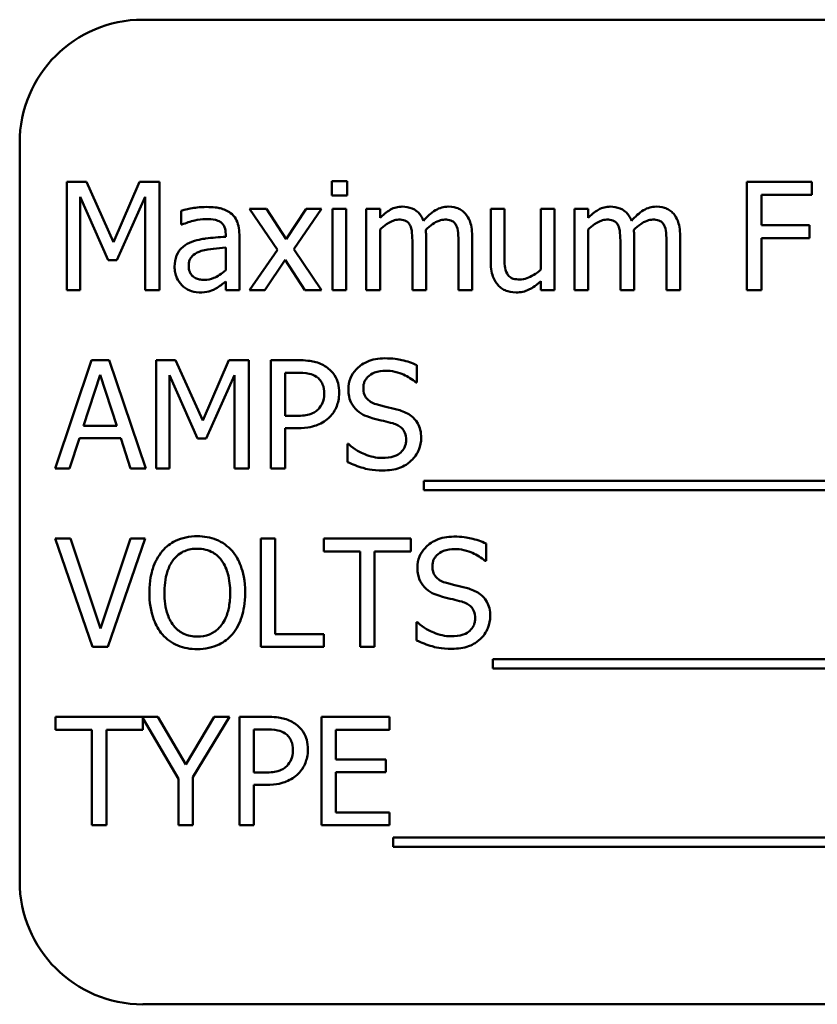
# Model space of a CAD drawing. Units: inches. Extents: x 0.5 to 21.5, y 0.2 to 16.7.
# Drawn here: x 16 to 16.2, y 8.6 to 8.8 of the extents above; entities that cross this region are included whole.
import ezdxf

# ---------------------------------------------------------------- set-up
doc = ezdxf.new("R2010")
doc.units = ezdxf.units.IN
doc.header["$MEASUREMENT"] = 0
doc.layers.add('Visible (ANSI)', color=7, linetype='Continuous', lineweight=50)

msp = doc.modelspace()

# ---------------------------------------------------------------- linework, layer by layer
at = {"layer": 'Visible (ANSI)'}
for p, q in [((16.34432, 8.8304), (16.02614, 8.8304)), ((16.00341, 8.80767), (16.00341, 8.6713)), ((16.01209, 8.80044), (16.01209, 8.78044)), ((16.01572, 8.80044), (16.01209, 8.80044)), ((16.02071, 8.78931), (16.01572, 8.80044)), ((16.02554, 8.80044), (16.02071, 8.78931)), ((16.02924, 8.80044), (16.02554, 8.80044)), ((16.02924, 8.78044), (16.02924, 8.80044)), ((16.06391, 8.80057), (16.06104, 8.80057)), ((16.06104, 8.80057), (16.06104, 8.79795)), ((16.06391, 8.79795), (16.06391, 8.80057)), ((16.14971, 8.80044), (16.13775, 8.80044)), ((16.13775, 8.80044), (16.13775, 8.78044)), ((16.14971, 8.79808), (16.14971, 8.80044)), ((16.01457, 8.78044), (16.01457, 8.79767)), ((16.01457, 8.79767), (16.01974, 8.78596)), ((16.02136, 8.78596), (16.02658, 8.79767)), ((16.02658, 8.79767), (16.02658, 8.78044)), ((16.06104, 8.79795), (16.06391, 8.79795)), ((16.14041, 8.79244), (16.14041, 8.79808)), ((16.14041, 8.79808), (16.14971, 8.79808)), ((16.03324, 8.79513), (16.03324, 8.79255)), ((16.04898, 8.79545), (16.04588, 8.79545)), ((16.04588, 8.79545), (16.05104, 8.78788)), ((16.05261, 8.78986), (16.04898, 8.79545)), ((16.05632, 8.79545), (16.05261, 8.78986)), ((16.05402, 8.78805), (16.05919, 8.79545)), ((16.05919, 8.79545), (16.05632, 8.79545)), ((16.06373, 8.79545), (16.0612, 8.79545)), ((16.0612, 8.79545), (16.0612, 8.78044)), ((16.06373, 8.78044), (16.06373, 8.79545)), ((16.06997, 8.79545), (16.06744, 8.79545)), ((16.06744, 8.79545), (16.06744, 8.78044)), ((16.06997, 8.7938), (16.06997, 8.79545)), ((16.09295, 8.79545), (16.09042, 8.79545)), ((16.09042, 8.79545), (16.09042, 8.78571)), ((16.09295, 8.7869), (16.09295, 8.79545)), ((16.1022, 8.79545), (16.09968, 8.79545)), ((16.09968, 8.79545), (16.09968, 8.78424)), ((16.1022, 8.78044), (16.1022, 8.79545)), ((16.1084, 8.79545), (16.10587, 8.79545)), ((16.10587, 8.79545), (16.10587, 8.78044)), ((16.1084, 8.7938), (16.1084, 8.79545)), ((16.03324, 8.79255), (16.03339, 8.79255)), ((16.06997, 8.78044), (16.06997, 8.79166)), ((16.1084, 8.78044), (16.1084, 8.79166)), ((16.14932, 8.79244), (16.14041, 8.79244)), ((16.14932, 8.79007), (16.14932, 8.79244)), ((16.04146, 8.7908), (16.04146, 8.79031)), ((16.04399, 8.78044), (16.04399, 8.7907)), ((16.07595, 8.78913), (16.07595, 8.78044)), ((16.07848, 8.78044), (16.07848, 8.79033)), ((16.08446, 8.78913), (16.08446, 8.78044)), ((16.08699, 8.78044), (16.08699, 8.79033)), ((16.11438, 8.78913), (16.11438, 8.78044)), ((16.1169, 8.78044), (16.1169, 8.79033)), ((16.12289, 8.78913), (16.12289, 8.78044)), ((16.12541, 8.78044), (16.12541, 8.79033)), ((16.14041, 8.78044), (16.14041, 8.79007)), ((16.14041, 8.79007), (16.14932, 8.79007)), ((16.04146, 8.78831), (16.04146, 8.78414)), ((16.05104, 8.78788), (16.04583, 8.78044)), ((16.05919, 8.78044), (16.05402, 8.78805)), ((16.01974, 8.78596), (16.02136, 8.78596)), ((16.0487, 8.78044), (16.05245, 8.78608)), ((16.05245, 8.78608), (16.05609, 8.78044)), ((16.04146, 8.78203), (16.04146, 8.78044)), ((16.09968, 8.7821), (16.09968, 8.78044)), ((16.01209, 8.78044), (16.01457, 8.78044)), ((16.02658, 8.78044), (16.02924, 8.78044)), ((16.04146, 8.78044), (16.04399, 8.78044)), ((16.04583, 8.78044), (16.0487, 8.78044)), ((16.05609, 8.78044), (16.05919, 8.78044)), ((16.0612, 8.78044), (16.06373, 8.78044)), ((16.06744, 8.78044), (16.06997, 8.78044)), ((16.07595, 8.78044), (16.07848, 8.78044)), ((16.08446, 8.78044), (16.08699, 8.78044)), ((16.09968, 8.78044), (16.1022, 8.78044)), ((16.10587, 8.78044), (16.1084, 8.78044)), ((16.11438, 8.78044), (16.1169, 8.78044)), ((16.12289, 8.78044), (16.12541, 8.78044)), ((16.13775, 8.78044), (16.14041, 8.78044)), ((16.01668, 8.76752), (16.00994, 8.74752)), ((16.01995, 8.76752), (16.01668, 8.76752)), ((16.02669, 8.74752), (16.01995, 8.76752)), ((16.02859, 8.76752), (16.02859, 8.74752)), ((16.03222, 8.76752), (16.02859, 8.76752)), ((16.03721, 8.75638), (16.03222, 8.76752)), ((16.04204, 8.76752), (16.03721, 8.75638)), ((16.04574, 8.76752), (16.04204, 8.76752)), ((16.04574, 8.74752), (16.04574, 8.76752)), ((16.05481, 8.76752), (16.04979, 8.76752)), ((16.04979, 8.76752), (16.04979, 8.74752)), ((16.07679, 8.7634), (16.07679, 8.76658)), ((16.01517, 8.75538), (16.01825, 8.76479)), ((16.01825, 8.76479), (16.02135, 8.75538)), ((16.03107, 8.74752), (16.03107, 8.76474)), ((16.03107, 8.76474), (16.03624, 8.75303)), ((16.03786, 8.75303), (16.04308, 8.76474)), ((16.04308, 8.76474), (16.04308, 8.74752)), ((16.05245, 8.75724), (16.05245, 8.76521)), ((16.05245, 8.76521), (16.05465, 8.76521)), ((16.0766, 8.7634), (16.07679, 8.7634)), ((16.05426, 8.75724), (16.05245, 8.75724)), ((16.02135, 8.75538), (16.01517, 8.75538)), ((16.05245, 8.74752), (16.05245, 8.75497)), ((16.05245, 8.75497), (16.0547, 8.75497)), ((16.01263, 8.74752), (16.01444, 8.75311)), ((16.01444, 8.75311), (16.02207, 8.75311)), ((16.02207, 8.75311), (16.02389, 8.74752)), ((16.03624, 8.75303), (16.03786, 8.75303)), ((16.06397, 8.75205), (16.06397, 8.74871)), ((16.06417, 8.75205), (16.06397, 8.75205)), ((16.00994, 8.74752), (16.01263, 8.74752)), ((16.02389, 8.74752), (16.02669, 8.74752)), ((16.02859, 8.74752), (16.03107, 8.74752)), ((16.04308, 8.74752), (16.04574, 8.74752)), ((16.04979, 8.74752), (16.05245, 8.74752)), ((16.07804, 8.74523), (16.07804, 8.7435)), ((16.28857, 8.74523), (16.07804, 8.74523)), ((16.07804, 8.7435), (16.28857, 8.7435)), ((16.0128, 8.73459), (16.00995, 8.73459)), ((16.00995, 8.73459), (16.01684, 8.71459)), ((16.01835, 8.71797), (16.0128, 8.73459)), ((16.02389, 8.73459), (16.01835, 8.71797)), ((16.01971, 8.71459), (16.0266, 8.73459)), ((16.0266, 8.73459), (16.02389, 8.73459)), ((16.04797, 8.73459), (16.04797, 8.71459)), ((16.05063, 8.73459), (16.04797, 8.73459)), ((16.05063, 8.71695), (16.05063, 8.73459)), ((16.07569, 8.73459), (16.05961, 8.73459)), ((16.05961, 8.73459), (16.05961, 8.73222)), ((16.07569, 8.73222), (16.07569, 8.73459)), ((16.08955, 8.73047), (16.08955, 8.73365)), ((16.05961, 8.73222), (16.06632, 8.73222)), ((16.06632, 8.73222), (16.06632, 8.71459)), ((16.06898, 8.73222), (16.07569, 8.73222)), ((16.06898, 8.71459), (16.06898, 8.73222)), ((16.08935, 8.73047), (16.08955, 8.73047)), ((16.07673, 8.71912), (16.07673, 8.71578)), ((16.07692, 8.71912), (16.07673, 8.71912)), ((16.05956, 8.71695), (16.05063, 8.71695)), ((16.05956, 8.71459), (16.05956, 8.71695)), ((16.01684, 8.71459), (16.01971, 8.71459)), ((16.04797, 8.71459), (16.05956, 8.71459)), ((16.06632, 8.71459), (16.06898, 8.71459)), ((16.09079, 8.7123), (16.09079, 8.71057)), ((16.28632, 8.7123), (16.09079, 8.7123)), ((16.09079, 8.71057), (16.28632, 8.71057)), ((16.02893, 8.70166), (16.01005, 8.70166)), ((16.01005, 8.70166), (16.01005, 8.69929)), ((16.02613, 8.69929), (16.02613, 8.70141)), ((16.02613, 8.70141), (16.03274, 8.69023)), ((16.03408, 8.69286), (16.02893, 8.70166)), ((16.03934, 8.70166), (16.03408, 8.69286)), ((16.0354, 8.69051), (16.04216, 8.70166)), ((16.04216, 8.70166), (16.03934, 8.70166)), ((16.04903, 8.70166), (16.044, 8.70166)), ((16.044, 8.70166), (16.044, 8.68166)), ((16.07169, 8.70166), (16.05917, 8.70166)), ((16.05917, 8.70166), (16.05917, 8.68166)), ((16.07169, 8.69929), (16.07169, 8.70166)), ((16.01005, 8.69929), (16.01676, 8.69929)), ((16.01676, 8.69929), (16.01676, 8.68166)), ((16.01942, 8.68166), (16.01942, 8.69929)), ((16.01942, 8.69929), (16.02613, 8.69929)), ((16.04666, 8.69138), (16.04666, 8.69935)), ((16.04666, 8.69935), (16.04887, 8.69935)), ((16.06183, 8.69381), (16.06183, 8.69929)), ((16.06183, 8.69929), (16.07169, 8.69929)), ((16.07102, 8.69381), (16.06183, 8.69381)), ((16.07102, 8.69145), (16.07102, 8.69381)), ((16.04848, 8.69138), (16.04666, 8.69138)), ((16.06183, 8.68402), (16.06183, 8.69145)), ((16.06183, 8.69145), (16.07102, 8.69145)), ((16.03274, 8.69023), (16.03274, 8.68166)), ((16.0354, 8.68166), (16.0354, 8.69051)), ((16.04666, 8.68166), (16.04666, 8.68911)), ((16.04666, 8.68911), (16.04891, 8.68911)), ((16.07169, 8.68402), (16.06183, 8.68402)), ((16.07169, 8.68166), (16.07169, 8.68402)), ((16.01676, 8.68166), (16.01942, 8.68166)), ((16.03274, 8.68166), (16.0354, 8.68166)), ((16.044, 8.68166), (16.04666, 8.68166)), ((16.05917, 8.68166), (16.07169, 8.68166)), ((16.07237, 8.67937), (16.07237, 8.67764)), ((16.2829, 8.67937), (16.07237, 8.67937)), ((16.07237, 8.67764), (16.2829, 8.67764)), ((16.02614, 8.64858), (16.34432, 8.64858))]:
    msp.add_line(p, q, dxfattribs=at)
for centre, start, end in [((16.02614, 8.80767), 90, 180), ((16.02614, 8.6713), 180, 270)]:
    msp.add_arc(centre, 0.02273, start, end, dxfattribs=at)
for points, knots in [([(16.03783, 8.79581), (16.03696, 8.79581), (16.0361, 8.79573), (16.03499, 8.79552), (16.03396, 8.79533), (16.03324, 8.79513)], [-0.1362292, -0.1362292, -0.1362292, -0.1362292, -0.0311534, -0.0311534, 0, 0, 0, 0]), ([(16.04235, 8.79469), (16.04207, 8.7949), (16.04177, 8.79508), (16.04113, 8.79537), (16.04079, 8.79549), (16.04002, 8.79566), (16.03924, 8.79581), (16.03783, 8.79581)], [-0.15515, -0.15515, -0.15515, -0.15515, -0.1074883, -0.1074883, -0.0590414, -0.0590414, 0, 0, 0, 0]), ([(16.04399, 8.7907), (16.04399, 8.79124), (16.04394, 8.7918), (16.04372, 8.79278), (16.04356, 8.79321), (16.04307, 8.79403), (16.04275, 8.79439), (16.04235, 8.79469)], [-0.06282077, -0.06282077, -0.06282077, -0.06282077, -0.04017341, -0.04017341, -0.02080948, -0.02080948, 0, 0, 0, 0]), ([(16.07407, 8.79587), (16.07369, 8.79587), (16.07332, 8.79583), (16.07259, 8.79565), (16.07225, 8.79551), (16.07152, 8.7951), (16.07085, 8.79468), (16.06997, 8.7938)], [-0.1358397, -0.1358397, -0.1358397, -0.1358397, -0.093581, -0.093581, -0.0522732, -0.0522732, 0, 0, 0, 0]), ([(16.07799, 8.79328), (16.07788, 8.79357), (16.07774, 8.79385), (16.07743, 8.79435), (16.07726, 8.79457), (16.07691, 8.79492), (16.07654, 8.79526), (16.07531, 8.79577), (16.0747, 8.79587), (16.07407, 8.79587)], [-0.1373709, -0.1373709, -0.1373709, -0.1373709, -0.0946094, -0.0946094, -0.0556708, -0.0556708, -0.0263703, -0.0263703, 0, 0, 0, 0]), ([(16.08258, 8.79587), (16.08216, 8.79587), (16.08176, 8.79582), (16.08096, 8.7956), (16.08058, 8.79543), (16.07938, 8.79471), (16.07865, 8.79401), (16.07799, 8.79328)], [-0.0760541, -0.0760541, -0.0760541, -0.0760541, -0.05870892, -0.05870892, -0.04133248, -0.04133248, 0, 0, 0, 0]), ([(16.08572, 8.79459), (16.08553, 8.79481), (16.08532, 8.79501), (16.08486, 8.79534), (16.08461, 8.79547), (16.08404, 8.79569), (16.08346, 8.79587), (16.08258, 8.79587)], [-0.1018277, -0.1018277, -0.1018277, -0.1018277, -0.0690853, -0.0690853, -0.0372049, -0.0372049, 0, 0, 0, 0]), ([(16.08699, 8.79033), (16.08699, 8.7918), (16.08676, 8.79265), (16.08634, 8.79373), (16.08607, 8.79419), (16.08572, 8.79459)], [-0.04846664, -0.04846664, -0.04846664, -0.04846664, -0.02239453, -0.02239453, 0, 0, 0, 0]), ([(16.1125, 8.79587), (16.11212, 8.79587), (16.11174, 8.79583), (16.11102, 8.79565), (16.11068, 8.79551), (16.10995, 8.7951), (16.10928, 8.79468), (16.1084, 8.7938)], [-0.1358397, -0.1358397, -0.1358397, -0.1358397, -0.093581, -0.093581, -0.0522732, -0.0522732, 0, 0, 0, 0]), ([(16.11642, 8.79328), (16.11631, 8.79357), (16.11617, 8.79385), (16.11586, 8.79435), (16.11569, 8.79457), (16.11534, 8.79492), (16.11497, 8.79526), (16.11374, 8.79577), (16.11313, 8.79587), (16.1125, 8.79587)], [-0.1373709, -0.1373709, -0.1373709, -0.1373709, -0.0946094, -0.0946094, -0.0556708, -0.0556708, -0.0263703, -0.0263703, 0, 0, 0, 0]), ([(16.12101, 8.79587), (16.12059, 8.79587), (16.12018, 8.79582), (16.11939, 8.7956), (16.11901, 8.79543), (16.11781, 8.79471), (16.11708, 8.79401), (16.11642, 8.79328)], [-0.0760541, -0.0760541, -0.0760541, -0.0760541, -0.05870892, -0.05870892, -0.04133248, -0.04133248, 0, 0, 0, 0]), ([(16.12415, 8.79459), (16.12396, 8.79481), (16.12375, 8.79501), (16.12328, 8.79534), (16.12304, 8.79547), (16.12246, 8.79569), (16.12189, 8.79587), (16.12101, 8.79587)], [-0.1018277, -0.1018277, -0.1018277, -0.1018277, -0.0690853, -0.0690853, -0.0372049, -0.0372049, 0, 0, 0, 0]), ([(16.12541, 8.79033), (16.12541, 8.7918), (16.12519, 8.79265), (16.12477, 8.79373), (16.1245, 8.79419), (16.12415, 8.79459)], [-0.04846664, -0.04846664, -0.04846664, -0.04846664, -0.02239453, -0.02239453, 0, 0, 0, 0]), ([(16.03339, 8.79255), (16.03415, 8.79288), (16.03494, 8.79314), (16.03633, 8.79344), (16.03709, 8.79357), (16.03781, 8.79357)], [-0.07265039, -0.07265039, -0.07265039, -0.07265039, -0.03025474, -0.03025474, 0, 0, 0, 0]), ([(16.03781, 8.79357), (16.03837, 8.79357), (16.03906, 8.79353), (16.03987, 8.79335), (16.04017, 8.79324), (16.04044, 8.79307)], [-0.03475124, -0.03475124, -0.03475124, -0.03475124, -0.0132719, -0.0132719, 0, 0, 0, 0]), ([(16.04044, 8.79307), (16.04062, 8.79295), (16.04078, 8.79281), (16.04103, 8.79252), (16.04116, 8.79232), (16.04141, 8.79169), (16.04146, 8.79125), (16.04146, 8.7908)], [-0.04830264, -0.04830264, -0.04830264, -0.04830264, -0.03164599, -0.03164599, -0.01879053, -0.01879053, 0, 0, 0, 0]), ([(16.06997, 8.79166), (16.07034, 8.79201), (16.07074, 8.79234), (16.07181, 8.79306), (16.07225, 8.79323), (16.07272, 8.7934), (16.07307, 8.79348), (16.07342, 8.79348)], [-0.02456904, -0.02456904, -0.02456904, -0.02456904, -0.02074905, -0.02074905, -0.01487684, -0.01487684, 0, 0, 0, 0]), ([(16.07342, 8.79348), (16.07382, 8.79348), (16.07421, 8.79343), (16.07468, 8.79327), (16.07489, 8.79318), (16.07529, 8.79283), (16.07542, 8.79264), (16.07553, 8.79242)], [-0.05211046, -0.05211046, -0.05211046, -0.05211046, -0.02196912, -0.02196912, -0.00999116, -0.00999116, 0, 0, 0, 0]), ([(16.07843, 8.79161), (16.07882, 8.79199), (16.07924, 8.79235), (16.08, 8.79286), (16.08042, 8.79311), (16.08123, 8.7934), (16.08158, 8.79348), (16.08193, 8.79348)], [-0.06668738, -0.06668738, -0.06668738, -0.06668738, -0.0359382, -0.0359382, -0.01477227, -0.01477227, 0, 0, 0, 0]), ([(16.08193, 8.79348), (16.08232, 8.79348), (16.08272, 8.79343), (16.08319, 8.79327), (16.0834, 8.79318), (16.08379, 8.79283), (16.08393, 8.79264), (16.08404, 8.79242)], [-0.05211046, -0.05211046, -0.05211046, -0.05211046, -0.02196912, -0.02196912, -0.00999116, -0.00999116, 0, 0, 0, 0]), ([(16.1084, 8.79166), (16.10877, 8.79201), (16.10916, 8.79234), (16.11024, 8.79306), (16.11068, 8.79323), (16.11115, 8.7934), (16.11149, 8.79348), (16.11185, 8.79348)], [-0.02456904, -0.02456904, -0.02456904, -0.02456904, -0.02074905, -0.02074905, -0.01487684, -0.01487684, 0, 0, 0, 0]), ([(16.11185, 8.79348), (16.11224, 8.79348), (16.11264, 8.79343), (16.1131, 8.79327), (16.11332, 8.79318), (16.11371, 8.79283), (16.11385, 8.79264), (16.11395, 8.79242)], [-0.05211046, -0.05211046, -0.05211046, -0.05211046, -0.02196912, -0.02196912, -0.00999116, -0.00999116, 0, 0, 0, 0]), ([(16.11686, 8.79161), (16.11725, 8.79199), (16.11767, 8.79235), (16.11843, 8.79286), (16.11885, 8.79311), (16.11966, 8.7934), (16.12, 8.79348), (16.12036, 8.79348)], [-0.06668738, -0.06668738, -0.06668738, -0.06668738, -0.0359382, -0.0359382, -0.01477227, -0.01477227, 0, 0, 0, 0]), ([(16.12036, 8.79348), (16.12075, 8.79348), (16.12115, 8.79343), (16.12161, 8.79327), (16.12183, 8.79318), (16.12222, 8.79283), (16.12236, 8.79264), (16.12246, 8.79242)], [-0.05211046, -0.05211046, -0.05211046, -0.05211046, -0.02196912, -0.02196912, -0.00999116, -0.00999116, 0, 0, 0, 0]), ([(16.07553, 8.79242), (16.07571, 8.79208), (16.07582, 8.7916), (16.07593, 8.79041), (16.07595, 8.78977), (16.07595, 8.78913)], [-0.05002783, -0.05002783, -0.05002783, -0.05002783, -0.02685442, -0.02685442, 0, 0, 0, 0]), ([(16.07848, 8.79033), (16.07848, 8.79057), (16.07847, 8.79083), (16.07846, 8.79114), (16.07844, 8.79138), (16.07843, 8.79161)], [-0.04063829, -0.04063829, -0.04063829, -0.04063829, -0.00964737, -0.00964737, 0, 0, 0, 0]), ([(16.08404, 8.79242), (16.08422, 8.79208), (16.08433, 8.7916), (16.08443, 8.79041), (16.08446, 8.78977), (16.08446, 8.78913)], [-0.05002783, -0.05002783, -0.05002783, -0.05002783, -0.02685442, -0.02685442, 0, 0, 0, 0]), ([(16.11395, 8.79242), (16.11414, 8.79208), (16.11424, 8.7916), (16.11435, 8.79041), (16.11438, 8.78977), (16.11438, 8.78913)], [-0.05002783, -0.05002783, -0.05002783, -0.05002783, -0.02685442, -0.02685442, 0, 0, 0, 0]), ([(16.1169, 8.79033), (16.1169, 8.79057), (16.1169, 8.79083), (16.11688, 8.79114), (16.11687, 8.79138), (16.11686, 8.79161)], [-0.04063829, -0.04063829, -0.04063829, -0.04063829, -0.00964737, -0.00964737, 0, 0, 0, 0]), ([(16.12246, 8.79242), (16.12265, 8.79208), (16.12275, 8.7916), (16.12286, 8.79041), (16.12289, 8.78977), (16.12289, 8.78913)], [-0.05002783, -0.05002783, -0.05002783, -0.05002783, -0.02685442, -0.02685442, 0, 0, 0, 0]), ([(16.03477, 8.78918), (16.0342, 8.78893), (16.03367, 8.7886), (16.033, 8.78792), (16.03265, 8.78751), (16.03213, 8.7862), (16.03203, 8.7855), (16.03203, 8.78479)], [-0.1126141, -0.1126141, -0.1126141, -0.1126141, -0.0589481, -0.0589481, -0.0296329, -0.0296329, 0, 0, 0, 0]), ([(16.04146, 8.79031), (16.04023, 8.79024), (16.03897, 8.79014), (16.03727, 8.78992), (16.03601, 8.78975), (16.03477, 8.78918)], [-0.2058434, -0.2058434, -0.2058434, -0.2058434, -0.0573549, -0.0573549, 0, 0, 0, 0]), ([(16.03464, 8.78497), (16.03464, 8.7852), (16.03466, 8.78544), (16.03475, 8.78587), (16.03482, 8.78607), (16.03502, 8.78643), (16.03518, 8.78667), (16.03594, 8.78729), (16.03643, 8.78753), (16.03695, 8.78769)], [-0.08157426, -0.08157426, -0.08157426, -0.08157426, -0.06033028, -0.06033028, -0.04119868, -0.04119868, -0.02290393, -0.02290393, 0, 0, 0, 0]), ([(16.03695, 8.78769), (16.0378, 8.78794), (16.03857, 8.78803), (16.0399, 8.78816), (16.04074, 8.78824), (16.04146, 8.78831)], [-0.05617787, -0.05617787, -0.05617787, -0.05617787, -0.03035877, -0.03035877, 0, 0, 0, 0]), ([(16.09042, 8.78571), (16.09042, 8.78429), (16.09065, 8.78338), (16.09114, 8.78222), (16.09142, 8.78176), (16.09178, 8.78137)], [-0.05253895, -0.05253895, -0.05253895, -0.05253895, -0.02259221, -0.02259221, 0, 0, 0, 0]), ([(16.09344, 8.78354), (16.09321, 8.78396), (16.09309, 8.78443), (16.09296, 8.78557), (16.09295, 8.78623), (16.09295, 8.7869)], [-0.0478173, -0.0478173, -0.0478173, -0.0478173, -0.02776416, -0.02776416, 0, 0, 0, 0]), ([(16.03203, 8.78479), (16.03203, 8.78443), (16.03206, 8.78407), (16.03221, 8.78336), (16.03232, 8.78302), (16.03269, 8.7822), (16.03298, 8.78174), (16.03336, 8.78135)], [-0.05267516, -0.05267516, -0.05267516, -0.05267516, -0.03770088, -0.03770088, -0.02279889, -0.02279889, 0, 0, 0, 0]), ([(16.03749, 8.78236), (16.0372, 8.78236), (16.0369, 8.78238), (16.03637, 8.78248), (16.03612, 8.78255), (16.03559, 8.78281), (16.03539, 8.78298), (16.03507, 8.78331), (16.03493, 8.78355), (16.03469, 8.78417), (16.03464, 8.78457), (16.03464, 8.78497)], [-0.04943679, -0.04943679, -0.04943679, -0.04943679, -0.04231527, -0.04231527, -0.03615188, -0.03615188, -0.02802791, -0.02802791, -0.01646665, -0.01646665, 0, 0, 0, 0]), ([(16.04146, 8.78414), (16.04072, 8.78347), (16.03992, 8.78296), (16.03872, 8.78246), (16.03811, 8.78236), (16.03749, 8.78236)], [-0.05466897, -0.05466897, -0.05466897, -0.05466897, -0.02611451, -0.02611451, 0, 0, 0, 0]), ([(16.09968, 8.78424), (16.09883, 8.7835), (16.09788, 8.78295), (16.09668, 8.78252), (16.09624, 8.78242), (16.09579, 8.78242)], [-0.05346315, -0.05346315, -0.05346315, -0.05346315, -0.01889091, -0.01889091, 0, 0, 0, 0]), ([(16.03963, 8.78075), (16.03998, 8.78093), (16.04032, 8.78116), (16.04091, 8.78161), (16.04118, 8.78183), (16.04146, 8.78203)], [-0.03112747, -0.03112747, -0.03112747, -0.03112747, -0.01453668, -0.01453668, 0, 0, 0, 0]), ([(16.09579, 8.78242), (16.09536, 8.78242), (16.09493, 8.78246), (16.09441, 8.78262), (16.09417, 8.78271), (16.09373, 8.78308), (16.09356, 8.7833), (16.09344, 8.78354)], [-0.05327032, -0.05327032, -0.05327032, -0.05327032, -0.02435341, -0.02435341, -0.0113951, -0.0113951, 0, 0, 0, 0]), ([(16.09512, 8.78002), (16.09554, 8.78002), (16.09595, 8.78006), (16.09674, 8.78024), (16.09711, 8.78037), (16.09778, 8.78071), (16.09854, 8.7811), (16.09968, 8.7821)], [-0.2075354, -0.2075354, -0.2075354, -0.2075354, -0.1335501, -0.1335501, -0.0631824, -0.0631824, 0, 0, 0, 0]), ([(16.03336, 8.78135), (16.03378, 8.78093), (16.03427, 8.7806), (16.03521, 8.78021), (16.0358, 8.78002), (16.03658, 8.78002)], [-0.08019114, -0.08019114, -0.08019114, -0.08019114, -0.03285567, -0.03285567, 0, 0, 0, 0]), ([(16.03658, 8.78002), (16.03724, 8.78002), (16.03787, 8.78007), (16.03853, 8.78027), (16.03899, 8.78041), (16.03963, 8.78075)], [-0.1029357, -0.1029357, -0.1029357, -0.1029357, -0.0305391, -0.0305391, 0, 0, 0, 0]), ([(16.09178, 8.78137), (16.09199, 8.78114), (16.09222, 8.78094), (16.09273, 8.78059), (16.093, 8.78045), (16.09362, 8.78022), (16.09423, 8.78002), (16.09512, 8.78002)], [-0.1014808, -0.1014808, -0.1014808, -0.1014808, -0.0692305, -0.0692305, -0.0372355, -0.0372355, 0, 0, 0, 0]), ([(16.06005, 8.76627), (16.05938, 8.76673), (16.05864, 8.76704), (16.05719, 8.76738), (16.05624, 8.76752), (16.05481, 8.76752)], [-0.1321592, -0.1321592, -0.1321592, -0.1321592, -0.059824, -0.059824, 0, 0, 0, 0]), ([(16.07084, 8.76787), (16.07026, 8.76787), (16.06968, 8.76782), (16.06857, 8.7676), (16.06806, 8.76745), (16.06663, 8.7668), (16.066, 8.76625), (16.06513, 8.76535), (16.06476, 8.76481), (16.06424, 8.76355), (16.06412, 8.76286), (16.06412, 8.76215)], [-0.1093444, -0.1093444, -0.1093444, -0.1093444, -0.0952092, -0.0952092, -0.0821326, -0.0821326, -0.0573252, -0.0573252, -0.029653, -0.029653, 0, 0, 0, 0]), ([(16.07679, 8.76658), (16.07591, 8.76701), (16.07498, 8.76733), (16.07338, 8.76768), (16.07231, 8.76787), (16.07084, 8.76787)], [-0.1541263, -0.1541263, -0.1541263, -0.1541263, -0.0616344, -0.0616344, 0, 0, 0, 0]), ([(16.06243, 8.76149), (16.06243, 8.76209), (16.06237, 8.7627), (16.06211, 8.76367), (16.06193, 8.76417), (16.06116, 8.76534), (16.06065, 8.76585), (16.06005, 8.76627)], [-0.09991758, -0.09991758, -0.09991758, -0.09991758, -0.05861839, -0.05861839, -0.03073284, -0.03073284, 0, 0, 0, 0]), ([(16.06689, 8.76243), (16.06689, 8.76263), (16.06691, 8.76283), (16.06698, 8.76321), (16.06704, 8.7634), (16.06726, 8.76391), (16.06747, 8.7642), (16.06802, 8.76472), (16.06841, 8.76501), (16.06961, 8.76548), (16.07032, 8.76557), (16.07102, 8.76557)], [-0.1004084, -0.1004084, -0.1004084, -0.1004084, -0.0880118, -0.0880118, -0.0762182, -0.0762182, -0.0538641, -0.0538641, -0.0293046, -0.0293046, 0, 0, 0, 0]), ([(16.07102, 8.76557), (16.07158, 8.76557), (16.07214, 8.76551), (16.0734, 8.76524), (16.07394, 8.76502), (16.07511, 8.76449), (16.07592, 8.76401), (16.0766, 8.7634)], [-0.06605434, -0.06605434, -0.06605434, -0.06605434, -0.05390348, -0.05390348, -0.03820727, -0.03820727, 0, 0, 0, 0]), ([(16.05465, 8.76521), (16.05522, 8.76521), (16.05614, 8.76519), (16.05737, 8.7649), (16.05781, 8.76472), (16.05822, 8.76445)], [-0.05275037, -0.05275037, -0.05275037, -0.05275037, -0.02028635, -0.02028635, 0, 0, 0, 0]), ([(16.05822, 8.76445), (16.05848, 8.76428), (16.05871, 8.76408), (16.0591, 8.7636), (16.05925, 8.76334), (16.05958, 8.76254), (16.05966, 8.76197), (16.05966, 8.7614)], [-0.04951575, -0.04951575, -0.04951575, -0.04951575, -0.03645757, -0.03645757, -0.02356741, -0.02356741, 0, 0, 0, 0]), ([(16.06412, 8.76215), (16.06412, 8.76108), (16.06433, 8.76041), (16.06468, 8.7595), (16.065, 8.75899), (16.06541, 8.75854)], [-0.04090861, -0.04090861, -0.04090861, -0.04090861, -0.025696, -0.025696, 0, 0, 0, 0]), ([(16.0695, 8.75931), (16.06914, 8.75941), (16.06878, 8.75954), (16.06815, 8.75988), (16.06788, 8.76007), (16.06747, 8.76049), (16.06726, 8.76076), (16.06695, 8.76155), (16.06689, 8.76199), (16.06689, 8.76243)], [-0.08359677, -0.08359677, -0.08359677, -0.08359677, -0.05819138, -0.05819138, -0.03574644, -0.03574644, -0.01829899, -0.01829899, 0, 0, 0, 0]), ([(16.05966, 8.7614), (16.05966, 8.76058), (16.05951, 8.76004), (16.05917, 8.75919), (16.05888, 8.75879), (16.05853, 8.75844)], [-0.03816856, -0.03816856, -0.03816856, -0.03816856, -0.02089117, -0.02089117, 0, 0, 0, 0]), ([(16.06068, 8.75705), (16.06096, 8.75732), (16.0612, 8.75762), (16.06164, 8.75828), (16.06182, 8.75865), (16.0622, 8.75962), (16.06243, 8.76044), (16.06243, 8.76149)], [-0.09888028, -0.09888028, -0.09888028, -0.09888028, -0.07200461, -0.07200461, -0.04403802, -0.04403802, 0, 0, 0, 0]), ([(16.05853, 8.75844), (16.05831, 8.75821), (16.05806, 8.75802), (16.05741, 8.75765), (16.05707, 8.75755), (16.05612, 8.7573), (16.05517, 8.75724), (16.05426, 8.75724)], [-0.05420254, -0.05420254, -0.05420254, -0.05420254, -0.04746207, -0.04746207, -0.03817625, -0.03817625, 0, 0, 0, 0]), ([(16.06541, 8.75854), (16.06583, 8.75809), (16.06632, 8.75773), (16.06714, 8.75732), (16.06774, 8.75703), (16.06872, 8.75677)], [-0.1272227, -0.1272227, -0.1272227, -0.1272227, -0.0426875, -0.0426875, 0, 0, 0, 0]), ([(16.0736, 8.75826), (16.07296, 8.75845), (16.07221, 8.75864), (16.07134, 8.75885), (16.07035, 8.75909), (16.0695, 8.75931)], [-0.1450897, -0.1450897, -0.1450897, -0.1450897, -0.036773, -0.036773, 0, 0, 0, 0]), ([(16.07757, 8.75322), (16.07757, 8.7537), (16.07752, 8.75417), (16.07731, 8.75507), (16.07715, 8.75547), (16.07658, 8.75649), (16.07614, 8.75691), (16.07516, 8.75768), (16.07438, 8.75802), (16.0736, 8.75826)], [-0.07493726, -0.07493726, -0.07493726, -0.07493726, -0.06319216, -0.06319216, -0.05233726, -0.05233726, -0.0343453, -0.0343453, 0, 0, 0, 0]), ([(16.0547, 8.75497), (16.05672, 8.75497), (16.05782, 8.75532), (16.05928, 8.75592), (16.06003, 8.7564), (16.06068, 8.75705)], [-0.06579675, -0.06579675, -0.06579675, -0.06579675, -0.03830714, -0.03830714, 0, 0, 0, 0]), ([(16.06872, 8.75677), (16.06932, 8.75662), (16.07003, 8.75644), (16.07121, 8.75617), (16.07177, 8.75602), (16.07233, 8.75586)], [-0.05071349, -0.05071349, -0.05071349, -0.05071349, -0.02443769, -0.02443769, 0, 0, 0, 0]), ([(16.07233, 8.75586), (16.07267, 8.75576), (16.07301, 8.75564), (16.07358, 8.75532), (16.07383, 8.75515), (16.07421, 8.75476), (16.07442, 8.7545), (16.07474, 8.75369), (16.0748, 8.75324), (16.0748, 8.7528)], [-0.08413383, -0.08413383, -0.08413383, -0.08413383, -0.05834379, -0.05834379, -0.03625021, -0.03625021, -0.01863148, -0.01863148, 0, 0, 0, 0]), ([(16.0748, 8.7528), (16.0748, 8.75255), (16.07478, 8.75231), (16.07468, 8.75184), (16.0746, 8.75163), (16.07434, 8.75106), (16.0741, 8.75075), (16.07353, 8.75025), (16.07316, 8.74998), (16.07188, 8.74954), (16.07109, 8.74946), (16.07034, 8.74946)], [-0.1179431, -0.1179431, -0.1179431, -0.1179431, -0.1006953, -0.1006953, -0.0844436, -0.0844436, -0.0566075, -0.0566075, -0.0312438, -0.0312438, 0, 0, 0, 0]), ([(16.07575, 8.74897), (16.07605, 8.74925), (16.07631, 8.74955), (16.07678, 8.75023), (16.07697, 8.7506), (16.07742, 8.7517), (16.07757, 8.75245), (16.07757, 8.75322)], [-0.0670564, -0.0670564, -0.0670564, -0.0670564, -0.0499753, -0.0499753, -0.03242129, -0.03242129, 0, 0, 0, 0]), ([(16.07034, 8.74946), (16.06924, 8.74946), (16.06816, 8.74972), (16.06644, 8.75043), (16.06532, 8.75097), (16.06417, 8.75205)], [-0.1639306, -0.1639306, -0.1639306, -0.1639306, -0.0664327, -0.0664327, 0, 0, 0, 0]), ([(16.06397, 8.74871), (16.0649, 8.74827), (16.06586, 8.74791), (16.06727, 8.74748), (16.06841, 8.74716), (16.07054, 8.74716)], [-0.2909486, -0.2909486, -0.2909486, -0.2909486, -0.0889231, -0.0889231, 0, 0, 0, 0]), ([(16.07054, 8.74716), (16.07161, 8.74716), (16.07268, 8.74728), (16.07399, 8.74779), (16.07485, 8.74814), (16.07575, 8.74897)], [-0.1657643, -0.1657643, -0.1657643, -0.1657643, -0.0515379, -0.0515379, 0, 0, 0, 0]), ([(16.03621, 8.73501), (16.03549, 8.73501), (16.03477, 8.73494), (16.03341, 8.73465), (16.03278, 8.73443), (16.03125, 8.73369), (16.03045, 8.73307), (16.02977, 8.7323)], [-0.1011013, -0.1011013, -0.1011013, -0.1011013, -0.0712127, -0.0712127, -0.0431117, -0.0431117, 0, 0, 0, 0]), ([(16.04266, 8.7323), (16.04227, 8.73274), (16.04183, 8.73313), (16.04075, 8.7339), (16.04018, 8.73417), (16.03864, 8.73481), (16.03743, 8.73501), (16.03621, 8.73501)], [-0.08528329, -0.08528329, -0.08528329, -0.08528329, -0.07006049, -0.07006049, -0.05129618, -0.05129618, 0, 0, 0, 0]), ([(16.0836, 8.73494), (16.08301, 8.73494), (16.08243, 8.73489), (16.08133, 8.73467), (16.08081, 8.73452), (16.07939, 8.73387), (16.07875, 8.73332), (16.07789, 8.73242), (16.07752, 8.73188), (16.07699, 8.73062), (16.07687, 8.72993), (16.07687, 8.72922)], [-0.1093444, -0.1093444, -0.1093444, -0.1093444, -0.0952092, -0.0952092, -0.0821326, -0.0821326, -0.0573252, -0.0573252, -0.029653, -0.029653, 0, 0, 0, 0]), ([(16.08955, 8.73365), (16.08866, 8.73408), (16.08774, 8.7344), (16.08614, 8.73475), (16.08507, 8.73494), (16.0836, 8.73494)], [-0.1541263, -0.1541263, -0.1541263, -0.1541263, -0.0616344, -0.0616344, 0, 0, 0, 0]), ([(16.02977, 8.7323), (16.02896, 8.73133), (16.02839, 8.73021), (16.02776, 8.72827), (16.02737, 8.72686), (16.02737, 8.72459)], [-0.2494762, -0.2494762, -0.2494762, -0.2494762, -0.095158, -0.095158, 0, 0, 0, 0]), ([(16.03178, 8.73063), (16.03207, 8.731), (16.03239, 8.73134), (16.03317, 8.73195), (16.03357, 8.73215), (16.03462, 8.73259), (16.03542, 8.73271), (16.03622, 8.73271)], [-0.06071472, -0.06071472, -0.06071472, -0.06071472, -0.04797352, -0.04797352, -0.03348222, -0.03348222, 0, 0, 0, 0]), ([(16.03622, 8.73271), (16.03675, 8.73271), (16.03726, 8.73265), (16.03824, 8.73241), (16.0387, 8.73223), (16.03972, 8.73164), (16.04023, 8.73118), (16.04065, 8.73063)], [-0.07141446, -0.07141446, -0.07141446, -0.07141446, -0.0495149, -0.0495149, -0.02902704, -0.02902704, 0, 0, 0, 0]), ([(16.04506, 8.72459), (16.04506, 8.72685), (16.04467, 8.72841), (16.04387, 8.73053), (16.04336, 8.73148), (16.04266, 8.7323)], [-0.09488789, -0.09488789, -0.09488789, -0.09488789, -0.04520668, -0.04520668, 0, 0, 0, 0]), ([(16.07964, 8.7295), (16.07964, 8.7297), (16.07966, 8.7299), (16.07974, 8.73028), (16.07979, 8.73047), (16.08001, 8.73098), (16.08022, 8.73127), (16.08077, 8.73179), (16.08117, 8.73208), (16.08237, 8.73255), (16.08308, 8.73264), (16.08378, 8.73264)], [-0.1004084, -0.1004084, -0.1004084, -0.1004084, -0.0880118, -0.0880118, -0.0762182, -0.0762182, -0.0538641, -0.0538641, -0.0293046, -0.0293046, 0, 0, 0, 0]), ([(16.08378, 8.73264), (16.08434, 8.73264), (16.0849, 8.73258), (16.08616, 8.73231), (16.0867, 8.73209), (16.08787, 8.73156), (16.08868, 8.73108), (16.08935, 8.73047)], [-0.06605434, -0.06605434, -0.06605434, -0.06605434, -0.05390348, -0.05390348, -0.03820727, -0.03820727, 0, 0, 0, 0]), ([(16.03015, 8.72459), (16.03015, 8.72563), (16.03024, 8.72714), (16.03097, 8.72933), (16.03131, 8.73003), (16.03178, 8.73063)], [-0.09673999, -0.09673999, -0.09673999, -0.09673999, -0.032128, -0.032128, 0, 0, 0, 0]), ([(16.04065, 8.73063), (16.04136, 8.72972), (16.04169, 8.72868), (16.04217, 8.72697), (16.04229, 8.72576), (16.04229, 8.72459)], [-0.07444727, -0.07444727, -0.07444727, -0.07444727, -0.04908157, -0.04908157, 0, 0, 0, 0]), ([(16.07687, 8.72922), (16.07687, 8.72815), (16.07709, 8.72748), (16.07744, 8.72657), (16.07775, 8.72606), (16.07817, 8.72561)], [-0.04090861, -0.04090861, -0.04090861, -0.04090861, -0.025696, -0.025696, 0, 0, 0, 0]), ([(16.08225, 8.72638), (16.08189, 8.72648), (16.08153, 8.72661), (16.08091, 8.72695), (16.08064, 8.72714), (16.08023, 8.72757), (16.08002, 8.72783), (16.0797, 8.72862), (16.07964, 8.72906), (16.07964, 8.7295)], [-0.08359677, -0.08359677, -0.08359677, -0.08359677, -0.05819138, -0.05819138, -0.03574644, -0.03574644, -0.01829899, -0.01829899, 0, 0, 0, 0]), ([(16.07817, 8.72561), (16.07859, 8.72516), (16.07907, 8.7248), (16.07989, 8.72439), (16.08049, 8.7241), (16.08148, 8.72384)], [-0.1272227, -0.1272227, -0.1272227, -0.1272227, -0.0426875, -0.0426875, 0, 0, 0, 0]), ([(16.08635, 8.72533), (16.08571, 8.72552), (16.08497, 8.72571), (16.0841, 8.72592), (16.0831, 8.72616), (16.08225, 8.72638)], [-0.1450897, -0.1450897, -0.1450897, -0.1450897, -0.036773, -0.036773, 0, 0, 0, 0]), ([(16.02737, 8.72459), (16.02737, 8.72288), (16.0276, 8.72116), (16.02857, 8.71859), (16.02907, 8.71768), (16.02976, 8.71689)], [-0.1152625, -0.1152625, -0.1152625, -0.1152625, -0.0438146, -0.0438146, 0, 0, 0, 0]), ([(16.03622, 8.71647), (16.03578, 8.71647), (16.03535, 8.71651), (16.03451, 8.71668), (16.03412, 8.71681), (16.0331, 8.71728), (16.03255, 8.71771), (16.03143, 8.71894), (16.03103, 8.71972), (16.0303, 8.72177), (16.03015, 8.72322), (16.03015, 8.72459)], [-0.1462197, -0.1462197, -0.1462197, -0.1462197, -0.1306935, -0.1306935, -0.116089, -0.116089, -0.0910788, -0.0910788, -0.0574303, -0.0574303, 0, 0, 0, 0]), ([(16.04229, 8.72459), (16.04229, 8.72373), (16.04223, 8.72285), (16.04195, 8.72128), (16.04174, 8.72056), (16.04101, 8.71893), (16.0405, 8.71835), (16.03964, 8.71751), (16.0391, 8.71714), (16.03776, 8.71659), (16.037, 8.71647), (16.03622, 8.71647)], [-0.1159148, -0.1159148, -0.1159148, -0.1159148, -0.0979655, -0.0979655, -0.0826338, -0.0826338, -0.0606249, -0.0606249, -0.0324298, -0.0324298, 0, 0, 0, 0]), ([(16.04266, 8.71689), (16.04306, 8.71734), (16.0434, 8.71784), (16.044, 8.71895), (16.04425, 8.71956), (16.04476, 8.72122), (16.04506, 8.72265), (16.04506, 8.72459)], [-0.1756409, -0.1756409, -0.1756409, -0.1756409, -0.1301788, -0.1301788, -0.0811273, -0.0811273, 0, 0, 0, 0]), ([(16.08148, 8.72384), (16.08208, 8.72369), (16.08278, 8.72351), (16.08396, 8.72324), (16.08453, 8.72309), (16.08509, 8.72293)], [-0.05071349, -0.05071349, -0.05071349, -0.05071349, -0.02443769, -0.02443769, 0, 0, 0, 0]), ([(16.09032, 8.72029), (16.09032, 8.72077), (16.09028, 8.72124), (16.09006, 8.72214), (16.08991, 8.72254), (16.08934, 8.72357), (16.0889, 8.72398), (16.08791, 8.72475), (16.08714, 8.72509), (16.08635, 8.72533)], [-0.07493726, -0.07493726, -0.07493726, -0.07493726, -0.06319216, -0.06319216, -0.05233726, -0.05233726, -0.0343453, -0.0343453, 0, 0, 0, 0]), ([(16.08509, 8.72293), (16.08543, 8.72283), (16.08576, 8.72271), (16.08634, 8.72239), (16.08659, 8.72222), (16.08696, 8.72183), (16.08717, 8.72157), (16.08749, 8.72076), (16.08755, 8.72031), (16.08755, 8.71987)], [-0.08413383, -0.08413383, -0.08413383, -0.08413383, -0.05834379, -0.05834379, -0.03625021, -0.03625021, -0.01863148, -0.01863148, 0, 0, 0, 0]), ([(16.08851, 8.71604), (16.08881, 8.71632), (16.08907, 8.71662), (16.08953, 8.7173), (16.08972, 8.71767), (16.09017, 8.71877), (16.09032, 8.71952), (16.09032, 8.72029)], [-0.0670564, -0.0670564, -0.0670564, -0.0670564, -0.0499753, -0.0499753, -0.03242129, -0.03242129, 0, 0, 0, 0]), ([(16.0831, 8.71653), (16.08199, 8.71653), (16.08092, 8.71679), (16.0792, 8.7175), (16.07808, 8.71804), (16.07692, 8.71912)], [-0.1639306, -0.1639306, -0.1639306, -0.1639306, -0.0664327, -0.0664327, 0, 0, 0, 0]), ([(16.08755, 8.71987), (16.08755, 8.71962), (16.08753, 8.71938), (16.08743, 8.71891), (16.08736, 8.7187), (16.08709, 8.71813), (16.08685, 8.71782), (16.08629, 8.71732), (16.08591, 8.71706), (16.08463, 8.71661), (16.08384, 8.71653), (16.0831, 8.71653)], [-0.1179431, -0.1179431, -0.1179431, -0.1179431, -0.1006953, -0.1006953, -0.0844436, -0.0844436, -0.0566075, -0.0566075, -0.0312438, -0.0312438, 0, 0, 0, 0]), ([(16.02976, 8.71689), (16.03015, 8.71644), (16.03059, 8.71604), (16.03153, 8.71536), (16.03204, 8.71507), (16.03375, 8.71436), (16.03497, 8.71416), (16.03621, 8.71416)], [-0.1044772, -0.1044772, -0.1044772, -0.1044772, -0.0775768, -0.0775768, -0.0518289, -0.0518289, 0, 0, 0, 0]), ([(16.03621, 8.71416), (16.03692, 8.71416), (16.03763, 8.71423), (16.03898, 8.71452), (16.03963, 8.71473), (16.04117, 8.71548), (16.04197, 8.71611), (16.04266, 8.71689)], [-0.1016806, -0.1016806, -0.1016806, -0.1016806, -0.0715972, -0.0715972, -0.0434775, -0.0434775, 0, 0, 0, 0]), ([(16.07673, 8.71578), (16.07765, 8.71534), (16.07861, 8.71498), (16.08003, 8.71455), (16.08117, 8.71423), (16.08329, 8.71423)], [-0.2909486, -0.2909486, -0.2909486, -0.2909486, -0.0889231, -0.0889231, 0, 0, 0, 0]), ([(16.08329, 8.71423), (16.08437, 8.71423), (16.08544, 8.71435), (16.08674, 8.71486), (16.0876, 8.71521), (16.08851, 8.71604)], [-0.1657643, -0.1657643, -0.1657643, -0.1657643, -0.0515379, -0.0515379, 0, 0, 0, 0]), ([(16.05426, 8.70041), (16.0536, 8.70087), (16.05285, 8.70118), (16.0514, 8.70152), (16.05046, 8.70166), (16.04903, 8.70166)], [-0.1321592, -0.1321592, -0.1321592, -0.1321592, -0.059824, -0.059824, 0, 0, 0, 0]), ([(16.05665, 8.69563), (16.05665, 8.69623), (16.05658, 8.69684), (16.05632, 8.69781), (16.05614, 8.69831), (16.05538, 8.69949), (16.05487, 8.7), (16.05426, 8.70041)], [-0.09991758, -0.09991758, -0.09991758, -0.09991758, -0.05861839, -0.05861839, -0.03073284, -0.03073284, 0, 0, 0, 0]), ([(16.04887, 8.69935), (16.04944, 8.69935), (16.05036, 8.69933), (16.05158, 8.69904), (16.05203, 8.69886), (16.05243, 8.69859)], [-0.05275037, -0.05275037, -0.05275037, -0.05275037, -0.02028635, -0.02028635, 0, 0, 0, 0]), ([(16.05243, 8.69859), (16.05269, 8.69842), (16.05292, 8.69822), (16.05331, 8.69774), (16.05347, 8.69748), (16.0538, 8.69668), (16.05387, 8.69611), (16.05387, 8.69555)], [-0.04951575, -0.04951575, -0.04951575, -0.04951575, -0.03645757, -0.03645757, -0.02356741, -0.02356741, 0, 0, 0, 0]), ([(16.05387, 8.69555), (16.05387, 8.69472), (16.05373, 8.69418), (16.05338, 8.69333), (16.05309, 8.69293), (16.05274, 8.69258)], [-0.03816856, -0.03816856, -0.03816856, -0.03816856, -0.02089117, -0.02089117, 0, 0, 0, 0]), ([(16.05489, 8.69119), (16.05517, 8.69146), (16.05542, 8.69176), (16.05585, 8.69243), (16.05603, 8.69279), (16.05642, 8.69376), (16.05665, 8.69458), (16.05665, 8.69563)], [-0.09888028, -0.09888028, -0.09888028, -0.09888028, -0.07200461, -0.07200461, -0.04403802, -0.04403802, 0, 0, 0, 0]), ([(16.05274, 8.69258), (16.05252, 8.69235), (16.05228, 8.69216), (16.05163, 8.69179), (16.05128, 8.69169), (16.05033, 8.69144), (16.04939, 8.69138), (16.04848, 8.69138)], [-0.05420254, -0.05420254, -0.05420254, -0.05420254, -0.04746207, -0.04746207, -0.03817625, -0.03817625, 0, 0, 0, 0]), ([(16.04891, 8.68911), (16.05094, 8.68911), (16.05204, 8.68946), (16.05349, 8.69006), (16.05424, 8.69054), (16.05489, 8.69119)], [-0.06579675, -0.06579675, -0.06579675, -0.06579675, -0.03830714, -0.03830714, 0, 0, 0, 0])]:
    msp.add_open_spline(points, degree=3, knots=knots, dxfattribs=at)

doc.saveas('drawing.dxf')
